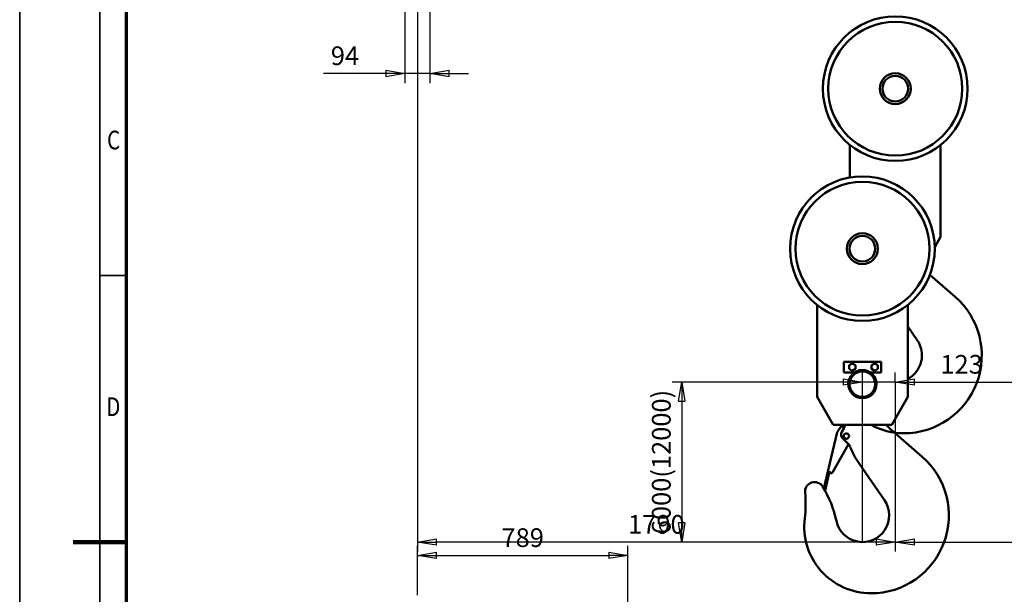
# Model space of a CAD drawing. Units: millimetres. Extents: x 0 to 11880, y 0 to 8400.
# Drawn here: x 0 to 3688, y 4004 to 6159 of the extents above; entities that cross this region are included whole.
import ezdxf
from ezdxf.enums import TextEntityAlignment as Align

# ---------------------------------------------------------------- set-up
doc = ezdxf.new("R2010")
doc.units = ezdxf.units.MM
doc.header["$MEASUREMENT"] = 0
doc.linetypes.add('Continuous 2', pattern=[0])
for name, color, linetype, lineweight, true_color in [('(1) Shape lines', 7, 'Continuous', 35, 0x000000), ('(6) Dimensions', 7, 'Continuous', 35, 0x000000), ('(9) Sheet', 7, 'Continuous', 35, 0x000000)]:
    doc.layers.add(name, color=color, linetype=linetype, lineweight=lineweight, true_color=true_color)
doc.styles.add('Arial', font='arial.ttf')
doc.styles.add('Microsoft YaHei', font='arial.ttf')
doc.dimstyles.new('Vertex Style', dxfattribs={"dimscale": 20, "dimtxt": 0.18, "dimasz": 3.6, "dimexe": 1.8, "dimexo": 0.0625, "dimgap": 1.7, "dimtad": 1, "dimdec": 1, "dimdsep": 46, "dimtxsty": 'Arial', "dimblk1": 'CLOSED', "dimblk2": 'CLOSED', "dimsah": 1, "dimcen": 0.09, "dimdle": 1.8, "dimadec": 1, "dimazin": 2, "dimtfac": 0.65, "dimtdec": 4, "dimtmove": 0, "dimatfit": 3, "dimfxl": 1, "dimtolj": 1, "dimtzin": 0, "dimlwe": 25, "dimarcsym": 0})

# ---------------------------------------------------------------- blocks, each defined once
blk = doc.blocks.new('_Closed')
at = {"color": 0, "linetype": 'ByBlock', "lineweight": -2}
for p, q in [((-1, 0.166667), (0, 0)), ((-1, 0.166667), (-1, -0.166667)), ((0, 0), (-1, -0.166667)), ((0, 0), (-1, 0))]:
    blk.add_line(p, q, dxfattribs=at)
blk = doc.blocks.new('*D6')
at = {"layer": '(6) Dimensions', "color": 9, "lineweight": 25}
for p, q in [((1490, 4001.25), (1490, 4186)), ((2278.5, 3596.25), (2278.5, 4186)), ((1562, 4150), (2206.5, 4150))]:
    blk.add_line(p, q, dxfattribs=at)
at = {"layer": 'Defpoints', "color": 0}
for p in [(2278.5, 4150), (1490, 4000), (2278.5, 3595)]:
    blk.add_point(p, dxfattribs=at)
at = {"layer": '(6) Dimensions', "color": 9, "lineweight": 25, "xscale": 72, "yscale": 72, "zscale": 72, "rotation": 180}
blk.add_blockref('_Closed', (1490, 4150), dxfattribs=at)
at = {"layer": '(6) Dimensions', "color": 9, "lineweight": 25, "xscale": 72, "yscale": 72, "zscale": 72}
blk.add_blockref('_Closed', (2278.5, 4150), dxfattribs=at)
at = {"layer": '(6) Dimensions', "color": 7, "lineweight": 35, "insert": (1884.25, 4216.36), "char_height": 70, "attachment_point": 5, "style": 'Microsoft YaHei'}
blk.add_mtext('\\A1;789', dxfattribs=at)
blk = doc.blocks.new('*D12')
at = {"layer": '(6) Dimensions', "color": 9, "lineweight": 25}
for p, q in [((4706.25, 6199.5), (5641, 6199.5)), ((5605, 6127.5), (5605, 4872)), ((3281.25, 4800), (5641, 4800))]:
    blk.add_line(p, q, dxfattribs=at)
at = {"layer": 'Defpoints', "color": 0}
for p in [(4705, 6199.5), (3280, 4800), (5605, 4800)]:
    blk.add_point(p, dxfattribs=at)
at = {"layer": '(6) Dimensions', "color": 9, "lineweight": 25, "xscale": 72, "yscale": 72, "zscale": 72}
for p, rotation in [((5605, 6199.5), 90), ((5605, 4800), 270)]:
    blk.add_blockref('_Closed', p, dxfattribs=dict(at, rotation=rotation))
at = {"layer": '(6) Dimensions', "color": 7, "lineweight": 35, "insert": (5538.64, 5499.75), "char_height": 70, "attachment_point": 5, "rotation": 90, "style": 'Microsoft YaHei'}
blk.add_mtext('\\A1;1400', dxfattribs=at)
blk = doc.blocks.new('*D14')
at = {"layer": '(6) Dimensions', "color": 9, "lineweight": 25}
for p, q in [((3278.75, 4800), (2444, 4800)), ((2480, 4728), (2480, 4272)), ((3155.75, 4200), (2444, 4200))]:
    blk.add_line(p, q, dxfattribs=at)
at = {"layer": 'Defpoints', "color": 0}
for p in [(3280, 4800), (2480, 4200), (3157, 4200)]:
    blk.add_point(p, dxfattribs=at)
at = {"layer": '(6) Dimensions', "color": 9, "lineweight": 25, "xscale": 72, "yscale": 72, "zscale": 72}
for p, rotation in [((2480, 4800), 90), ((2480, 4200), 270)]:
    blk.add_blockref('_Closed', p, dxfattribs=dict(at, rotation=rotation))
at = {"layer": '(6) Dimensions', "color": 7, "lineweight": 35, "insert": (2403.525, 4500), "char_height": 70, "attachment_point": 5, "rotation": 90, "style": 'Microsoft YaHei'}
blk.add_mtext('\\A1;6000(12000)', dxfattribs=at)
blk = doc.blocks.new('*D15')
at = {"layer": '(6) Dimensions', "color": 9, "lineweight": 25}
for p, q in [((1443, 6355.75), (1443, 5921)), ((1537, 6355.75), (1537, 5921)), ((1443, 5957), (1137.86, 5957)), ((1371, 5957), (1299, 5957)), ((1537, 5957), (1443, 5957)), ((1609, 5957), (1681, 5957))]:
    blk.add_line(p, q, dxfattribs=at)
at = {"layer": 'Defpoints', "color": 0}
for p in [(1443, 6357), (1537, 6357), (1443, 5957)]:
    blk.add_point(p, dxfattribs=at)
at = {"layer": '(6) Dimensions', "color": 9, "lineweight": 25, "xscale": 72, "yscale": 72, "zscale": 72}
blk.add_blockref('_Closed', (1443, 5957), dxfattribs=at)
at = {"layer": '(6) Dimensions', "color": 9, "lineweight": 25, "xscale": 72, "yscale": 72, "zscale": 72, "rotation": 180}
blk.add_blockref('_Closed', (1537, 5957), dxfattribs=at)
at = {"layer": '(6) Dimensions', "color": 7, "lineweight": 35, "insert": (1218.43, 6023.36), "char_height": 70, "attachment_point": 5, "style": 'Microsoft YaHei'}
blk.add_mtext('\\A1;94', dxfattribs=at)
blk = doc.blocks.new('*D16')
at = {"layer": '(6) Dimensions', "color": 9, "lineweight": 25}
for p, q in [((3157, 4201.25), (3157, 4836)), ((3280, 4801.25), (3280, 4836)), ((3085, 4800), (3013, 4800)), ((3280, 4800), (3157, 4800)), ((3280, 4800), (3633.16, 4800)), ((3352, 4800), (3424, 4800))]:
    blk.add_line(p, q, dxfattribs=at)
at = {"layer": 'Defpoints', "color": 0}
for p in [(3157, 4800), (3280, 4800), (3157, 4200)]:
    blk.add_point(p, dxfattribs=at)
at = {"layer": '(6) Dimensions', "color": 9, "lineweight": 25, "xscale": 72, "yscale": 72, "zscale": 72}
blk.add_blockref('_Closed', (3157, 4800), dxfattribs=at)
at = {"layer": '(6) Dimensions', "color": 9, "lineweight": 25, "xscale": 72, "yscale": 72, "zscale": 72, "rotation": 180}
blk.add_blockref('_Closed', (3280, 4800), dxfattribs=at)
at = {"layer": '(6) Dimensions', "color": 7, "lineweight": 35, "insert": (3528.58, 4866.36), "char_height": 70, "attachment_point": 5, "style": 'Microsoft YaHei'}
blk.add_mtext('\\A1;123', dxfattribs=at)
blk = doc.blocks.new('*D17')
at = {"layer": '(6) Dimensions', "color": 9, "lineweight": 25}
for p, q in [((4640, 6298.75), (4640, 4164)), ((3280, 4798.75), (3280, 4164)), ((3352, 4200), (4568, 4200))]:
    blk.add_line(p, q, dxfattribs=at)
at = {"layer": 'Defpoints', "color": 0}
for p in [(4640, 6300), (3280, 4800), (4640, 4200)]:
    blk.add_point(p, dxfattribs=at)
at = {"layer": '(6) Dimensions', "color": 9, "lineweight": 25, "xscale": 72, "yscale": 72, "zscale": 72, "rotation": 180}
blk.add_blockref('_Closed', (3280, 4200), dxfattribs=at)
at = {"layer": '(6) Dimensions', "color": 9, "lineweight": 25, "xscale": 72, "yscale": 72, "zscale": 72}
blk.add_blockref('_Closed', (4640, 4200), dxfattribs=at)
at = {"layer": '(6) Dimensions', "color": 7, "lineweight": 35, "insert": (3960, 4266.36), "char_height": 70, "attachment_point": 5, "style": 'Microsoft YaHei'}
blk.add_mtext('\\A1;1360', dxfattribs=at)
blk = doc.blocks.new('*D18')
at = {"layer": '(6) Dimensions', "color": 9, "lineweight": 25}
for p, q in [((1490, 6298.75), (1490, 4164)), ((3280, 4798.75), (3280, 4164)), ((3208, 4200), (1562, 4200))]:
    blk.add_line(p, q, dxfattribs=at)
at = {"layer": 'Defpoints', "color": 0}
for p in [(1490, 6300), (3280, 4800), (1490, 4200)]:
    blk.add_point(p, dxfattribs=at)
at = {"layer": '(6) Dimensions', "color": 9, "lineweight": 25, "xscale": 72, "yscale": 72, "zscale": 72, "rotation": 180}
blk.add_blockref('_Closed', (1490, 4200), dxfattribs=at)
at = {"layer": '(6) Dimensions', "color": 9, "lineweight": 25, "xscale": 72, "yscale": 72, "zscale": 72}
blk.add_blockref('_Closed', (3280, 4200), dxfattribs=at)
at = {"layer": '(6) Dimensions', "color": 7, "lineweight": 35, "insert": (2385, 4266.36), "char_height": 70, "attachment_point": 5, "style": 'Microsoft YaHei'}
blk.add_mtext('\\A1;1790', dxfattribs=at)
blk = doc.blocks.new('Crane_3D_1_68c4ddd1-1942-4652-8060-639b8a95ff3e')
at = {"layer": '(1) Shape lines', "color": 7, "lineweight": 50, "ltscale": 60}
for p, q in [((1672.6, -55.7), (1672.6, -55.8)), ((1907.4, -55.7), (1907.4, -55.7)), ((1907.4, -55.8), (1907.4, -55.7)), ((1907.4, -55.7), (1907.4, -55.7)), ((1534.5, -390.2), (1534.5, -390.2)), ((2045.5, -390.2), (2045.5, -390.2)), ((1620, -633.2), (1620, -509.9)), ((1960, -856.1), (1960, -509.9)), ((1549.6, -655.7), (1549.6, -655.8)), ((1784.4, -655.8), (1784.4, -655.7)), ((1960, -856.1), (1937.6, -894.9)), ((1411.5, -990.2), (1411.5, -990.2)), ((1922.5, -990.2), (1922.5, -990.2)), ((2013.8, -1080.2), (1919.5, -998)), ((1497, -1456.1), (1497, -1109.9)), ((1837, -1456.1), (1837, -1109.9)), ((1872.3, -1243.2), (1837, -1192.1)), ((1597, -1324), (1737, -1324)), ((1597, -1364), (1597, -1324)), ((1737, -1324), (1737, -1364)), ((1637.5, -1364), (1597, -1364)), ((1617, -1337), (1629, -1330.1)), ((1617, -1350.9), (1617, -1337)), ((1629, -1357.8), (1617, -1350.9)), ((1629, -1330.1), (1641, -1337)), ((1641, -1350.9), (1629, -1357.8)), ((1641, -1337), (1641, -1350.9)), ((1737, -1364), (1696.5, -1364)), ((1701, -1337), (1713, -1330.1)), ((1701, -1350.9), (1701, -1337)), ((1713, -1357.8), (1701, -1350.9)), ((1713, -1330.1), (1725, -1337)), ((1725, -1350.9), (1713, -1357.8)), ((1725, -1337), (1725, -1350.9)), ((1557, -1560), (1497, -1456.1)), ((1837, -1456.1), (1777, -1560)), ((1777, -1560), (1557, -1560)), ((1572.1, -1588.6), (1588, -1564.1)), ((1598.4, -1570.9), (1588, -1564.1)), ((1589.7, -1586.7), (1596.9, -1574.3)), ((1890.8, -1680.2), (1772.5, -1577)), ((1522.7, -1799.4), (1572.1, -1588.6)), ((1613.3, -1631.3), (1592.9, -1610.9)), ((1555.2, -1739), (1614.5, -1632.7)), ((1749.3, -1843.2), (1654.2, -1705.5)), ((1527.2, -1806.9), (1544.1, -1734.7)), ((1527.2, -1806.9), (1526.8, -1806.8))]:
    blk.add_line(p, q, dxfattribs=at)
for centre, radius in [((1790, -300), 271), ((1790, -300), 251), ((1790, -300), 58), ((1790, -300), 48), ((1667, -900), 271), ((1667, -900), 251), ((1667, -900), 58), ((1667, -900), 48), ((1667, -1408), 53), ((1667, -1408), 48), ((1607, -1602.7), 10)]:
    blk.add_circle(centre, radius, dxfattribs=at)
for centre, radius, start, end in [((1790, -300), 271, 134.2507, 136.6601), ((1790, -300), 271, 123.9277, 126.889), ((1790, -300), 271, 145.0551, 146.4565), ((1790, -300), 271, 154.8432, 156.2769), ((1790, -300), 271, 165.1105, 166.1206), ((1790, -300), 271, 175.3571, 175.9867), ((1790, -300), 271, 185.5817, 185.8743), ((1667, -900), 271, 123.9277, 126.889), ((1667, -900), 271, 134.2507, 136.6601), ((1667, -900), 271, 145.0551, 146.4565), ((1667, -900), 271, 154.8432, 156.2769), ((1667, -900), 271, 165.1105, 166.1206), ((1667, -900), 271, 175.3571, 175.9867), ((1667, -900), 271, 185.5817, 185.8743), ((1822, -1300.3), 292, 270, 48.9329), ((1790, -1300), 100, 298.2117, 34.6421), ((1565.7, -1556.3), 36, 330, 354.0731), ((1822, -1342.3), 250, 240.589, 270), ((1848, -1490.3), 115, 217.3568, 228.9329), ((1607, -1596.7), 20, 150, 225), ((1587.8, -1656.7), 36, 21.2415, 45), ((1901, -1535), 300, 201.2415, 214.6421), ((1699, -1900.3), 292, 270, 48.9329), ((1550, -1736.1), 6, 166.8231, 330.8231), ((1487.9, -1811.2), 36, 30.7877, 185.8277), ((1153.7, -2010.3), 425, 12.1315, 30.7877), ((1029.3, -1858), 425, 352.8279, 5.8277), ((1667, -1900), 100, 192.1315, 34.6421), ((1699, -1942.3), 250, 172.8279, 270)]:
    blk.add_arc(centre, radius, start, end, dxfattribs=at)

msp = doc.modelspace()

# ---------------------------------------------------------------- linework, layer by layer
at = {"layer": '(9) Sheet', "color": 7, "linetype": 'Continuous 2', "lineweight": 35, "ltscale": 60, "true_color": 0xffdaff}
for p, q in [((0, 8400), (0, 0)), ((300, 8300), (300, 100)), ((400, 5200), (300, 5200))]:
    msp.add_line(p, q, dxfattribs=at)
at = {"layer": '(9) Sheet', "color": 7, "linetype": 'Continuous 2', "lineweight": 70, "ltscale": 60, "true_color": 0xffdaff}
msp.add_line((400, 200), (400, 8201), dxfattribs=at)
at = {"layer": '(9) Sheet', "color": 7, "linetype": 'Continuous 2', "lineweight": 100, "ltscale": 60, "true_color": 0xffdaff}
msp.add_line((400, 4200), (200, 4200.001), dxfattribs=at)

# ---------------------------------------------------------------- block references
at = {"color": 7}
msp.add_blockref('Crane_3D_1_68c4ddd1-1942-4652-8060-639b8a95ff3e', (1490, 6200), dxfattribs=at)

# ---------------------------------------------------------------- texts
at = {"layer": '(9) Sheet', "color": 7, "lineweight": 35, "true_color": 0xffdaff, "style": 'Microsoft YaHei', "width": 0.8}
for s, p in [('C', (327.45, 5650.575)), ('D', (324.388, 4650.575))]:
    msp.add_text(s, height=70, dxfattribs=at).set_placement(p, align=Align.BOTTOM_LEFT)

# ---------------------------------------------------------------- dimensions: what is measured, and where the dimension line sits
at = {"layer": '(6) Dimensions', "color": 0, "lineweight": 35}
for base, p1, p2, override, picture, middle in [((1443, 5957), (1537, 6357), (1443, 6357), {"dimtxt": 3.5, "dimgap": 1.53125, "dimtxsty": 'Microsoft YaHei', "dimcen": 0, "dimclrd": 9, "dimclre": 9, "dimclrt": 7, "dimlwd": 25}, '*D15', (1218.43, 5957)), ((1490, 4200), (3280, 4800), (1490, 6300), {"dimtxt": 3.5, "dimgap": 1.53125, "dimtxsty": 'Microsoft YaHei', "dimcen": 0, "dimclrd": 9, "dimclre": 9, "dimclrt": 7, "dimlwd": 25}, '*D18', (2385, 4200)), ((4640, 4200), (3280, 4800), (4640, 6300), {"dimtxt": 3.5, "dimgap": 1.53125, "dimtxsty": 'Microsoft YaHei', "dimcen": 0, "dimclrd": 9, "dimclre": 9, "dimclrt": 7, "dimlwd": 25}, '*D17', (3960, 4200)), ((3157, 4800), (3280, 4800), (3157, 4200), {"dimtxt": 3.5, "dimgap": 1.53125, "dimtxsty": 'Microsoft YaHei', "dimcen": 0, "dimclrd": 9, "dimclre": 9, "dimclrt": 7, "dimlwd": 25}, '*D16', (3528.58, 4800)), ((2278.5, 4150), (1490, 4000), (2278.5, 3595), {"dimtxt": 3.5, "dimgap": 1.53125, "dimlfac": 1.000634, "dimtxsty": 'Microsoft YaHei', "dimcen": 0, "dimclrd": 9, "dimclre": 9, "dimclrt": 7, "dimlwd": 25}, '*D6', (1884.25, 4150))]:
    dim = msp.add_linear_dim(base=base, p1=p1, p2=p2, dimstyle='Vertex Style', override=override, dxfattribs=at)
    dim.commit()
    dim.dimension.update_dxf_attribs({"geometry": picture, "text_midpoint": middle, "dimtype": 160})
for base, p1, p2, override, picture, middle in [((5605, 4800), (4705, 6199.5), (3280, 4800), {"dimtxt": 3.5, "dimgap": 1.53125, "dimlfac": 1.000357, "dimtxsty": 'Microsoft YaHei', "dimcen": 0, "dimclrd": 9, "dimclre": 9, "dimclrt": 7, "dimlwd": 25}, '*D12', (5605, 5499.75)), ((2480, 4200), (3280, 4800), (3157, 4200), {"dimtxt": 3.5, "dimgap": 1.53125, "dimlfac": 10, "dimpost": '<>(12000)', "dimtxsty": 'Microsoft YaHei', "dimcen": 0, "dimclrd": 9, "dimclre": 9, "dimclrt": 7, "dimlwd": 25}, '*D14', (2480, 4500))]:
    dim = msp.add_linear_dim(base=base, p1=p1, p2=p2, angle=90, dimstyle='Vertex Style', override=override, dxfattribs=at)
    dim.commit()
    dim.dimension.update_dxf_attribs({"geometry": picture, "text_midpoint": middle, "dimtype": 160})

doc.saveas('drawing.dxf')
